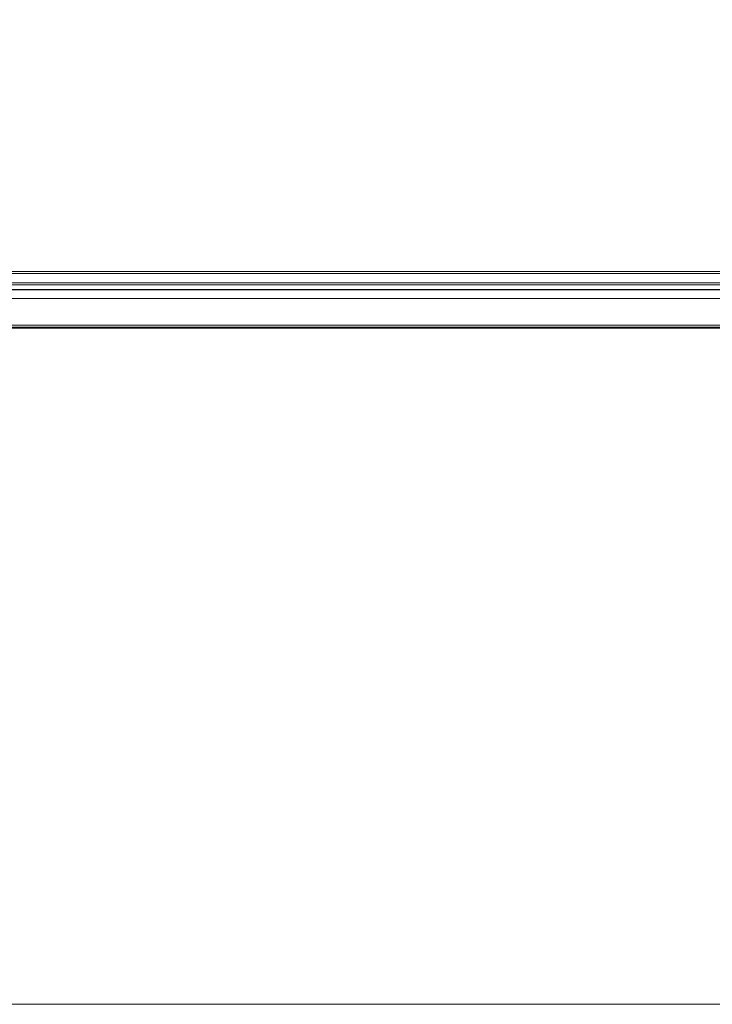
# Model space of a CAD drawing. Units: millimetres. Extents: x 13 to 407, y 10 to 287.
# Drawn here: x 224 to 232, y 261 to 272 of the extents above; entities that cross this region are included whole.
import ezdxf

# ---------------------------------------------------------------- set-up
doc = ezdxf.new("R2010")
doc.units = ezdxf.units.MM
doc.layers.add('BORDTITLE', color=1, linetype='Continuous')
doc.styles.add('SLDTEXTSTYLE0', font='TXT', dxfattribs={"width": 0.75})
doc.dimstyles.new('SLDDIMSTYLE1', dxfattribs={"dimtxt": 2.645833, "dimasz": 2.5, "dimexe": 0, "dimexo": 0.0625, "dimgap": 0.661458, "dimtad": 1, "dimlfac": 12, "dimrnd": 1e-09, "dimzin": 12, "dimdsep": 46, "dimtxsty": 'SLDTEXTSTYLE0', "dimblk1": 'CLOSED', "dimblk2": 'CLOSED', "dimsah": 1, "dimcen": 0.09, "dimadec": 0, "dimazin": 3, "dimtfac": 1, "dimtofl": 0, "dimtmove": 0, "dimatfit": 3, "dimldrblk": 'CLOSED', "dimfxl": 1, "dimfrac": 2, "dimtolj": 1, "dimtzin": 12, "dimarcsym": 0})

# ---------------------------------------------------------------- blocks, each defined once
blk = doc.blocks.new('_CLOSED')
at = {"color": 0, "linetype": 'ByBlock', "lineweight": -2}
for p, q in [((-1, 0.166667), (0, 0)), ((-1, 0.166667), (-1, -0.166667)), ((0, 0), (-1, -0.166667)), ((0, 0), (-1, 0))]:
    blk.add_line(p, q, dxfattribs=at)
blk = doc.blocks.new('_D_1')
at = {"layer": 'BORDTITLE'}
for p, q in [((32.151, 269.94), (32.151, 277.849)), ((240.459, 270.09), (240.459, 277.849)), ((32.151, 276.849), (240.459, 276.849))]:
    blk.add_line(p, q, dxfattribs=at)
at = {"layer": 'BORDTITLE', "xscale": 2.5, "yscale": 2.5, "rotation": 180.0000000000004}
blk.add_blockref('_CLOSED', (32.151, 276.849, -3.153), dxfattribs=at)
at = {"layer": 'BORDTITLE', "xscale": 2.5, "yscale": 2.5}
blk.add_blockref('_CLOSED', (240.459, 276.849, -3.153), dxfattribs=at)
at = {"layer": 'BORDTITLE', "char_height": 2.64583, "attachment_point": 1, "style": 'SLDTEXTSTYLE0'}
for s, insert in [('SYSTEM WIDTH', (124.333, 284.464)), ('3000 MAX 650 MIN', (120.672, 280.26))]:
    blk.add_mtext(s, dxfattribs=dict(at, insert=insert))

msp = doc.modelspace()

# ---------------------------------------------------------------- linework, layer by layer
at = {"color": 7, "linetype": 'Continuous', "lineweight": 0}
for p, q in [((32.375783, 269.0898673), (240.2091129, 269.0898673)), ((240.2091129, 269.0690339), (32.375783, 269.0690339)), ((32.375783, 268.9651166), (240.2091129, 268.9651166)), ((240.2091129, 268.9455396), (32.375783, 268.9455396)), ((32.375783, 268.8911237), (240.2091129, 268.8911237)), ((240.2091129, 268.8898673), (32.375783, 268.8898673)), ((240.2091129, 268.7914178), (32.375783, 268.7914178)), ((35.1257824, 268.4742128), (237.4591135, 268.4742128)), ((237.4591135, 268.4648672), (35.1257824, 268.4648672)), ((35.1257824, 260.9648673), (237.4591135, 260.9648673))]:
    msp.add_line(p, q, dxfattribs=at)
at = {"color": 8, "linetype": 'Continuous', "lineweight": 0}
msp.add_line((237.4591135, 268.4952268), (35.1257824, 268.4952268), dxfattribs=at)

# ---------------------------------------------------------------- dimensions: what is measured, and where the dimension line sits
at = {"layer": 'BORDTITLE'}
dim = msp.add_linear_dim(base=(240.4591146, 276.8492761), p1=(32.1507813, 268.9398673), p2=(240.4591146, 269.0898673), angle=0, text='SYSTEM WIDTH\\P3000 MAX 650 MIN', dimstyle='SLDDIMSTYLE1', dxfattribs=at)
dim.commit()
dim.dimension.update_dxf_attribs({"geometry": '_D_1', "text_midpoint": (136.3049479, 276.8492761), "dimtype": 160})

doc.saveas('drawing.dxf')
